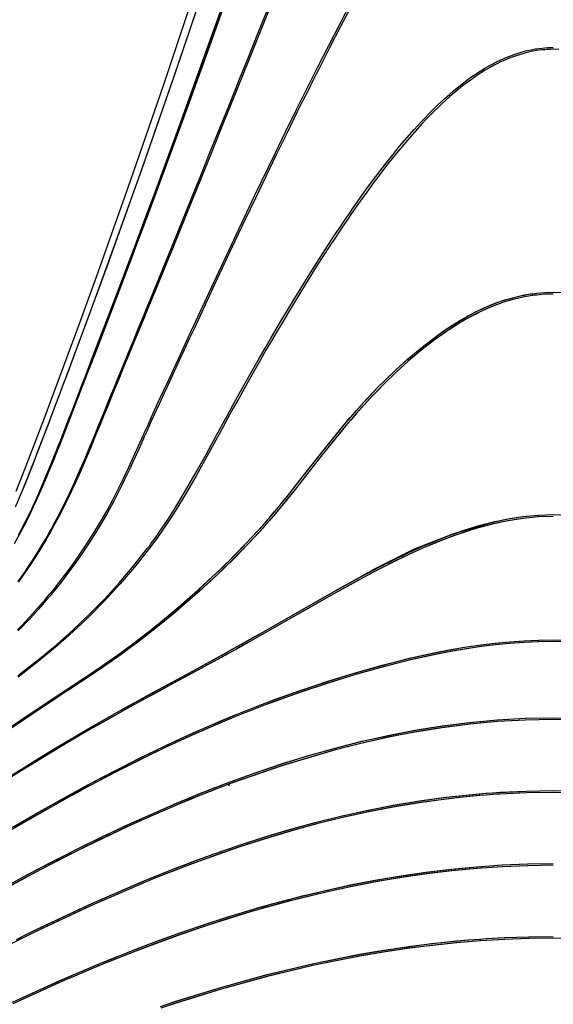
# Model space of a CAD drawing. Units: millimetres. Extents: x -608 to 571, y -1168 to 1122.
# Drawn here: x 98 to 126, y -823 to -772 of the extents above; entities that cross this region are included whole.
import ezdxf

# ---------------------------------------------------------------- set-up
doc = ezdxf.new("R2010")
doc.units = ezdxf.units.MM
doc.layers.add('Make2D$Visibile$Curve', color=18, linetype='Continuous', true_color=0x000000)

msp = doc.modelspace()

# ---------------------------------------------------------------- linework, layer by layer
at = {"layer": 'Make2D$Visibile$Curve', "color": 18, "lineweight": 30, "true_color": 0x000000}
for points in [[(108.167, -770.015), (106.48, -774.999), (104.752, -779.97), (102.977, -784.923), (102.074, -787.396), (101.16, -789.862), (100.931, -790.479), (100.698, -791.097), (100.469, -791.711), (100.236, -792.328), (100.003, -792.942), (99.77, -793.559), (99.534, -794.173), (99.298, -794.787), (99.178, -795.094), (99.058, -795.401), (98.938, -795.704), (98.818, -796.011), (98.571, -796.618), (98.313, -797.221)], [(108.11, -770.184), (106.417, -775.183), (104.681, -780.168), (102.9, -785.138), (101.993, -787.618), (101.076, -790.091), (100.614, -791.33), (100.148, -792.564), (99.912, -793.182), (99.679, -793.799), (99.559, -794.106), (99.442, -794.413), (99.322, -794.72), (99.202, -795.03), (99.082, -795.337), (98.963, -795.644), (98.843, -795.951), (98.719, -796.254), (98.469, -796.861), (98.204, -797.464)], [(98.261, -796.642), (98.751, -795.418), (99.693, -792.949), (100.614, -790.476), (101.524, -787.999), (102.423, -785.519), (104.191, -780.545), (105.909, -775.553), (107.577, -770.551)], [(98.261, -796.642), (98.751, -795.418), (99.693, -792.949), (100.614, -790.476), (101.524, -787.999), (102.423, -785.519), (104.191, -780.545), (105.909, -775.553), (107.577, -770.551)], [(98.331, -803.828), (98.546, -803.606), (98.761, -803.384), (98.973, -803.158), (99.389, -802.696), (99.799, -802.227), (99.996, -801.99), (100.194, -801.751), (100.388, -801.507), (100.582, -801.264), (100.956, -800.766), (101.319, -800.265), (101.672, -799.757), (102.014, -799.239), (102.342, -798.717), (102.663, -798.184), (102.97, -797.644), (103.266, -797.097), (103.549, -796.544), (103.824, -795.986), (104.088, -795.425), (104.349, -794.861), (104.603, -794.293), (104.857, -793.725), (104.984, -793.443), (105.115, -793.16), (105.242, -792.875), (105.369, -792.592), (105.63, -792.028), (105.888, -791.464), (106.149, -790.899), (106.41, -790.335), (106.671, -789.77), (106.932, -789.206), (107.193, -788.641), (107.454, -788.077), (108.502, -785.823), (109.556, -783.572), (110.622, -781.325), (111.698, -779.085), (112.245, -777.966), (112.791, -776.852), (113.067, -776.294), (113.345, -775.74), (113.62, -775.183), (113.899, -774.629), (114.464, -773.521), (115.035, -772.417), (115.617, -771.32)], [(98.331, -803.828), (98.546, -803.606), (98.761, -803.384), (98.973, -803.158), (99.389, -802.696), (99.799, -802.227), (99.996, -801.99), (100.194, -801.751), (100.388, -801.507), (100.582, -801.264), (100.956, -800.766), (101.319, -800.265), (101.672, -799.757), (102.014, -799.239), (102.342, -798.717), (102.663, -798.184), (102.97, -797.644), (103.266, -797.097), (103.549, -796.544), (103.824, -795.986), (104.088, -795.425), (104.349, -794.861), (104.603, -794.293), (104.857, -793.725), (104.984, -793.443), (105.115, -793.16), (105.242, -792.875), (105.369, -792.592), (105.63, -792.028), (105.888, -791.464), (106.149, -790.899), (106.41, -790.335), (106.671, -789.77), (106.932, -789.206), (107.193, -788.641), (107.454, -788.077), (108.502, -785.823), (109.556, -783.572), (110.622, -781.325), (111.698, -779.085), (112.245, -777.966), (112.791, -776.852), (113.067, -776.294), (113.345, -775.74), (113.62, -775.183), (113.899, -774.629), (114.464, -773.521), (115.035, -772.417), (115.617, -771.32)], [(115.663, -771.443), (115.081, -772.541), (114.509, -773.641), (113.945, -774.749), (113.666, -775.303), (113.391, -775.857), (113.112, -776.414), (112.837, -776.971), (112.29, -778.083), (111.744, -779.201), (111.204, -780.319), (110.668, -781.438), (110.131, -782.556), (109.599, -783.681), (108.548, -785.929), (107.5, -788.179), (107.235, -788.744), (106.974, -789.308), (106.713, -789.869), (106.452, -790.433), (106.191, -790.998), (105.933, -791.559), (105.672, -792.123), (105.415, -792.688), (105.284, -792.973), (105.157, -793.256), (105.03, -793.538), (104.9, -793.82), (104.646, -794.388), (104.388, -794.953), (104.131, -795.517), (103.863, -796.078), (103.725, -796.357), (103.587, -796.632), (103.517, -796.773), (103.446, -796.91), (103.372, -797.048), (103.302, -797.186), (103.005, -797.729), (102.695, -798.269), (102.374, -798.798), (102.042, -799.32), (101.7, -799.835), (101.347, -800.343), (100.98, -800.844), (100.606, -801.334), (100.412, -801.578), (100.218, -801.821), (100.021, -802.061), (99.82, -802.297), (99.411, -802.767), (98.994, -803.222), (98.783, -803.447), (98.567, -803.67), (98.349, -803.892)], [(115.663, -771.443), (115.081, -772.541), (114.509, -773.641), (113.945, -774.749), (113.666, -775.303), (113.391, -775.857), (113.112, -776.414), (112.837, -776.971), (112.29, -778.083), (111.744, -779.201), (111.204, -780.319), (110.668, -781.438), (110.131, -782.556), (109.599, -783.681), (108.548, -785.929), (107.5, -788.179), (107.235, -788.744), (106.974, -789.308), (106.713, -789.869), (106.452, -790.433), (106.191, -790.998), (105.933, -791.559), (105.672, -792.123), (105.415, -792.688), (105.284, -792.973), (105.157, -793.256), (105.03, -793.538), (104.9, -793.82), (104.646, -794.388), (104.388, -794.953), (104.131, -795.517), (103.863, -796.078), (103.725, -796.357), (103.587, -796.632), (103.517, -796.773), (103.446, -796.91), (103.372, -797.048), (103.302, -797.186), (103.005, -797.729), (102.695, -798.269), (102.374, -798.798), (102.042, -799.32), (101.7, -799.835), (101.347, -800.343), (100.98, -800.844), (100.606, -801.334), (100.412, -801.578), (100.218, -801.821), (100.021, -802.061), (99.82, -802.297), (99.411, -802.767), (98.994, -803.222), (98.783, -803.447), (98.567, -803.67), (98.349, -803.892)], [(108.869, -771.927), (108.018, -774.29), (107.161, -776.65), (106.3, -779.007), (105.429, -781.364), (104.992, -782.538), (104.551, -783.713), (104.106, -784.888), (103.662, -786.063), (103.439, -786.648), (103.214, -787.237), (102.988, -787.823), (102.765, -788.409), (102.54, -788.994), (102.314, -789.58), (102.088, -790.165), (101.862, -790.751), (101.749, -791.044), (101.637, -791.337), (101.524, -791.629), (101.411, -791.922), (101.185, -792.508), (100.959, -793.093), (100.73, -793.679), (100.501, -794.265), (100.384, -794.554), (100.264, -794.847), (100.148, -795.136), (100.028, -795.429), (99.908, -795.718), (99.785, -796.007), (99.665, -796.293), (99.538, -796.582), (99.284, -797.154), (99.019, -797.718), (98.885, -798.001), (98.744, -798.279), (98.599, -798.554), (98.455, -798.83), (98.151, -799.373)], [(98.359, -801.324), (98.737, -800.784), (98.924, -800.512), (99.104, -800.237), (99.28, -799.958), (99.456, -799.676), (99.626, -799.394), (99.795, -799.108), (99.876, -798.964), (99.957, -798.819), (100.039, -798.674), (100.12, -798.53), (100.43, -797.944), (100.73, -797.355), (101.019, -796.762), (101.298, -796.163), (101.566, -795.559), (101.831, -794.953), (102.085, -794.342), (102.339, -793.732), (102.586, -793.122), (102.836, -792.508), (102.96, -792.201), (103.083, -791.894), (103.206, -791.587), (103.333, -791.284), (103.584, -790.67), (103.834, -790.06), (104.085, -789.449), (104.339, -788.835), (104.589, -788.225), (104.843, -787.615), (105.094, -787.004), (105.344, -786.391), (106.339, -783.942), (107.334, -781.491), (107.828, -780.266), (108.322, -779.039), (108.816, -777.815), (109.313, -776.587), (109.807, -775.363), (110.301, -774.135), (110.795, -772.911), (111.285, -771.683)], [(98.359, -801.324), (98.737, -800.784), (98.924, -800.512), (99.104, -800.237), (99.28, -799.958), (99.456, -799.676), (99.626, -799.394), (99.795, -799.108), (99.876, -798.964), (99.957, -798.819), (100.039, -798.674), (100.12, -798.53), (100.43, -797.944), (100.73, -797.355), (101.019, -796.762), (101.298, -796.163), (101.566, -795.559), (101.831, -794.953), (102.085, -794.342), (102.339, -793.732), (102.586, -793.122), (102.836, -792.508), (102.96, -792.201), (103.083, -791.894), (103.206, -791.587), (103.333, -791.284), (103.584, -790.67), (103.834, -790.06), (104.085, -789.449), (104.339, -788.835), (104.589, -788.225), (104.843, -787.615), (105.094, -787.004), (105.344, -786.391), (106.339, -783.942), (107.334, -781.491), (107.828, -780.266), (108.322, -779.039), (108.816, -777.815), (109.313, -776.587), (109.807, -775.363), (110.301, -774.135), (110.795, -772.911), (111.285, -771.683)], [(111.331, -771.786), (110.343, -774.234), (109.352, -776.679), (108.854, -777.903), (108.361, -779.127), (107.863, -780.351), (107.369, -781.575), (106.374, -784.02), (105.376, -786.465), (105.122, -787.075), (104.872, -787.689), (104.621, -788.299), (104.367, -788.906), (104.117, -789.516), (103.863, -790.127), (103.612, -790.737), (103.362, -791.351), (103.235, -791.654), (103.111, -791.961), (102.988, -792.264), (102.864, -792.571), (102.614, -793.185), (102.363, -793.795), (102.113, -794.406), (101.855, -795.013), (101.591, -795.616), (101.319, -796.219), (101.04, -796.815), (100.751, -797.411), (100.448, -797.997), (100.134, -798.579), (100.056, -798.724), (99.975, -798.868), (99.89, -799.013), (99.809, -799.158), (99.64, -799.44), (99.467, -799.722), (99.114, -800.28), (98.747, -800.826), (98.366, -801.363)], [(111.331, -771.786), (110.343, -774.234), (109.352, -776.679), (108.854, -777.903), (108.361, -779.127), (107.863, -780.351), (107.369, -781.575), (106.374, -784.02), (105.376, -786.465), (105.122, -787.075), (104.872, -787.689), (104.621, -788.299), (104.367, -788.906), (104.117, -789.516), (103.863, -790.127), (103.612, -790.737), (103.362, -791.351), (103.235, -791.654), (103.111, -791.961), (102.988, -792.264), (102.864, -792.571), (102.614, -793.185), (102.363, -793.795), (102.113, -794.406), (101.855, -795.013), (101.591, -795.616), (101.319, -796.219), (101.04, -796.815), (100.751, -797.411), (100.448, -797.997), (100.134, -798.579), (100.056, -798.724), (99.975, -798.868), (99.89, -799.013), (99.809, -799.158), (99.64, -799.44), (99.467, -799.722), (99.114, -800.28), (98.747, -800.826), (98.366, -801.363)], [(98.384, -798.904), (98.532, -798.629), (98.673, -798.353), (98.814, -798.075), (98.952, -797.796), (99.086, -797.514), (99.344, -796.946), (99.594, -796.374), (99.717, -796.089), (99.837, -795.799), (99.957, -795.51), (100.077, -795.221), (100.194, -794.931), (100.314, -794.639), (100.427, -794.349), (100.543, -794.057), (100.772, -793.474), (100.998, -792.892), (101.224, -792.307), (101.45, -791.721), (101.672, -791.139), (101.898, -790.553), (102.12, -789.968), (102.346, -789.382), (102.571, -788.8), (102.794, -788.215), (103.019, -787.629), (103.242, -787.043), (103.464, -786.458), (103.686, -785.872), (104.131, -784.701), (104.568, -783.53), (105.006, -782.355), (105.443, -781.184), (106.307, -778.831), (107.165, -776.478), (108.015, -774.121), (108.858, -771.764)], [(98.409, -798.858), (98.557, -798.583), (98.698, -798.304), (98.839, -798.025), (98.977, -797.747), (99.241, -797.179), (99.495, -796.607), (99.619, -796.318), (99.742, -796.029), (99.862, -795.739), (99.982, -795.45), (100.102, -795.161), (100.218, -794.868), (100.338, -794.579), (100.455, -794.286), (100.684, -793.7), (100.913, -793.115), (101.139, -792.529), (101.365, -791.943), (101.478, -791.651), (101.587, -791.354), (101.7, -791.061), (101.813, -790.769), (102.039, -790.183), (102.265, -789.597), (102.49, -789.008), (102.716, -788.423), (102.938, -787.837), (103.164, -787.248), (103.386, -786.662), (103.612, -786.073), (104.057, -784.898), (104.498, -783.724), (104.935, -782.545), (105.373, -781.367), (106.24, -779.011), (107.101, -776.65), (107.955, -774.287), (108.802, -771.92)], [(108.921, -771.772), (108.078, -774.125), (107.225, -776.478), (106.364, -778.827), (105.5, -781.177), (105.062, -782.348), (104.621, -783.519), (104.18, -784.69), (103.739, -785.861), (103.517, -786.447), (103.291, -787.033), (103.069, -787.615), (102.843, -788.2), (102.621, -788.782), (102.395, -789.368), (102.169, -789.95), (101.944, -790.536), (101.721, -791.118), (101.495, -791.703), (101.27, -792.289), (101.044, -792.871), (100.818, -793.453), (100.589, -794.035), (100.472, -794.328), (100.356, -794.617), (100.24, -794.907), (100.123, -795.2), (100.003, -795.489), (99.883, -795.775), (99.763, -796.064), (99.64, -796.353), (99.389, -796.925), (99.128, -797.489), (98.994, -797.771), (98.86, -798.05), (98.719, -798.329), (98.574, -798.604), (98.43, -798.875)], [(98.349, -806.21), (98.578, -806.033), (99.478, -805.321), (100.36, -804.587), (100.578, -804.4), (100.793, -804.209), (101.005, -804.015), (101.217, -803.825), (101.637, -803.43), (102.049, -803.031), (102.85, -802.216), (103.623, -801.37), (104.367, -800.502), (105.076, -799.602), (105.164, -799.486), (105.249, -799.369), (105.334, -799.256), (105.418, -799.14), (105.584, -798.907), (105.75, -798.671), (106.071, -798.195), (106.381, -797.715), (106.974, -796.734), (107.546, -795.743), (108.103, -794.741), (108.65, -793.732), (108.925, -793.227), (109.197, -792.727), (109.475, -792.222), (109.75, -791.721), (110.311, -790.723), (110.879, -789.724), (111.165, -789.231), (111.454, -788.733), (111.744, -788.239), (112.036, -787.745), (112.329, -787.255), (112.626, -786.765), (112.925, -786.274), (113.225, -785.787), (113.836, -784.814), (114.453, -783.851), (114.767, -783.371), (115.088, -782.895), (115.247, -782.658), (115.409, -782.422), (115.571, -782.186), (115.734, -781.949), (116.065, -781.48), (116.397, -781.014), (116.735, -780.552), (117.078, -780.094), (117.427, -779.642), (117.783, -779.194), (118.143, -778.749), (118.513, -778.316), (118.894, -777.885), (119.283, -777.462), (119.48, -777.257), (119.681, -777.049), (119.78, -776.947), (119.882, -776.848), (119.985, -776.746), (120.09, -776.647), (120.299, -776.449), (120.51, -776.255), (120.722, -776.065), (120.941, -775.878), (121.382, -775.518), (121.84, -775.176), (122.077, -775.014), (122.316, -774.855), (122.56, -774.707), (122.81, -774.562), (122.874, -774.527), (122.937, -774.491), (123.001, -774.46), (123.064, -774.424), (123.195, -774.361), (123.325, -774.297), (123.586, -774.181), (123.851, -774.072), (124.123, -773.973), (124.394, -773.888), (124.673, -773.811), (124.955, -773.747), (125.026, -773.733), (125.096, -773.719), (125.167, -773.708), (125.241, -773.694), (125.382, -773.677), (125.527, -773.659), (125.671, -773.645), (125.816, -773.634), (125.961, -773.627), (126.109, -773.624)], [(98.349, -806.21), (98.578, -806.033), (99.478, -805.321), (100.36, -804.587), (100.578, -804.4), (100.793, -804.209), (101.005, -804.015), (101.217, -803.825), (101.637, -803.43), (102.049, -803.031), (102.85, -802.216), (103.623, -801.37), (104.367, -800.502), (105.076, -799.602), (105.164, -799.486), (105.249, -799.369), (105.334, -799.256), (105.418, -799.14), (105.584, -798.907), (105.75, -798.671), (106.071, -798.195), (106.381, -797.715), (106.974, -796.734), (107.546, -795.743), (108.103, -794.741), (108.65, -793.732), (108.925, -793.227), (109.197, -792.727), (109.475, -792.222), (109.75, -791.721), (110.311, -790.723), (110.879, -789.724), (111.165, -789.231), (111.454, -788.733), (111.744, -788.239), (112.036, -787.745), (112.329, -787.255), (112.626, -786.765), (112.925, -786.274), (113.225, -785.787), (113.836, -784.814), (114.453, -783.851), (114.767, -783.371), (115.088, -782.895), (115.247, -782.658), (115.409, -782.422), (115.571, -782.186), (115.734, -781.949), (116.065, -781.48), (116.397, -781.014), (116.735, -780.552), (117.078, -780.094), (117.427, -779.642), (117.783, -779.194), (118.143, -778.749), (118.513, -778.316), (118.894, -777.885), (119.283, -777.462), (119.48, -777.257), (119.681, -777.049), (119.78, -776.947), (119.882, -776.848), (119.985, -776.746), (120.09, -776.647), (120.299, -776.449), (120.51, -776.255), (120.722, -776.065), (120.941, -775.878), (121.382, -775.518), (121.84, -775.176), (122.077, -775.014), (122.316, -774.855), (122.56, -774.707), (122.81, -774.562), (122.874, -774.527), (122.937, -774.491), (123.001, -774.46), (123.064, -774.424), (123.195, -774.361), (123.325, -774.297), (123.586, -774.181), (123.851, -774.072), (124.123, -773.973), (124.394, -773.888), (124.673, -773.811), (124.955, -773.747), (125.026, -773.733), (125.096, -773.719), (125.167, -773.708), (125.241, -773.694), (125.382, -773.677), (125.527, -773.659), (125.671, -773.645), (125.816, -773.634), (125.961, -773.627), (126.109, -773.624)], [(126.398, -773.733), (126.109, -773.722), (125.964, -773.726), (125.816, -773.733), (125.745, -773.737), (125.671, -773.744), (125.601, -773.747), (125.527, -773.758), (125.241, -773.793), (124.959, -773.846), (124.68, -773.909), (124.405, -773.987), (124.133, -774.075), (123.865, -774.17), (123.601, -774.28), (123.339, -774.4), (123.209, -774.463), (123.078, -774.527), (123.015, -774.562), (122.951, -774.594), (122.888, -774.629), (122.824, -774.664), (122.577, -774.809), (122.334, -774.961), (122.094, -775.119), (121.861, -775.282), (121.403, -775.627), (120.962, -775.987), (120.747, -776.174), (120.535, -776.365), (120.323, -776.559), (120.115, -776.76), (119.91, -776.957), (119.706, -777.162), (119.508, -777.367), (119.311, -777.575), (118.923, -777.998), (118.545, -778.428), (118.178, -778.866), (117.815, -779.307), (117.462, -779.755), (117.113, -780.21), (116.771, -780.669), (116.436, -781.131), (116.1, -781.593), (115.772, -782.062), (115.61, -782.298), (115.448, -782.535), (115.286, -782.771), (115.127, -783.008), (114.809, -783.487), (114.495, -783.964), (113.874, -784.927), (113.268, -785.897), (112.968, -786.387), (112.668, -786.874), (112.372, -787.364), (112.079, -787.858), (111.786, -788.349), (111.497, -788.842), (111.207, -789.336), (110.922, -789.834), (110.354, -790.829), (109.796, -791.827), (109.518, -792.328), (109.242, -792.832), (108.967, -793.333), (108.692, -793.838), (108.142, -794.84), (107.584, -795.842), (107.013, -796.833), (106.413, -797.807), (106.103, -798.286), (105.782, -798.763), (105.616, -798.995), (105.447, -799.228), (105.362, -799.345), (105.277, -799.461), (105.189, -799.574), (105.104, -799.687), (104.392, -800.586), (103.647, -801.454), (102.871, -802.294), (102.071, -803.109), (101.658, -803.507), (101.238, -803.899), (101.026, -804.093), (100.811, -804.284), (100.596, -804.471), (100.381, -804.661), (99.499, -805.395), (98.599, -806.104), (98.37, -806.28)], [(126.109, -773.722), (125.964, -773.726), (125.816, -773.733), (125.745, -773.737), (125.671, -773.744), (125.601, -773.747), (125.527, -773.758), (125.241, -773.793), (124.959, -773.846), (124.68, -773.909), (124.405, -773.987), (124.133, -774.075), (123.865, -774.17), (123.601, -774.28), (123.339, -774.4), (123.209, -774.463), (123.078, -774.527), (123.015, -774.562), (122.951, -774.594), (122.888, -774.629), (122.824, -774.664), (122.577, -774.809), (122.334, -774.961), (122.094, -775.119), (121.861, -775.282), (121.403, -775.627), (120.962, -775.987), (120.747, -776.174), (120.535, -776.365), (120.323, -776.559), (120.115, -776.76), (119.91, -776.957), (119.706, -777.162), (119.508, -777.367), (119.311, -777.575), (118.923, -777.998), (118.545, -778.428), (118.178, -778.866), (117.815, -779.307), (117.462, -779.755), (117.113, -780.21), (116.771, -780.669), (116.436, -781.131), (116.1, -781.593), (115.772, -782.062), (115.61, -782.298), (115.448, -782.535), (115.286, -782.771), (115.127, -783.008), (114.809, -783.487), (114.495, -783.964), (113.874, -784.927), (113.268, -785.897), (112.968, -786.387), (112.668, -786.874), (112.372, -787.364), (112.079, -787.858), (111.786, -788.349), (111.497, -788.842), (111.207, -789.336), (110.922, -789.834), (110.354, -790.829), (109.796, -791.827), (109.518, -792.328), (109.242, -792.832), (108.967, -793.333), (108.692, -793.838), (108.142, -794.84), (107.584, -795.842), (107.013, -796.833), (106.413, -797.807), (106.103, -798.286), (105.782, -798.763), (105.616, -798.995), (105.447, -799.228), (105.362, -799.345), (105.277, -799.461), (105.189, -799.574), (105.104, -799.687), (104.392, -800.586), (103.647, -801.454), (102.871, -802.294), (102.071, -803.109), (101.658, -803.507), (101.238, -803.899), (101.026, -804.093), (100.811, -804.284), (100.596, -804.471), (100.381, -804.661), (99.499, -805.395), (98.599, -806.104), (98.37, -806.28)], [(97.544, -809.155), (98.948, -808.206), (100.36, -807.268), (100.712, -807.035), (101.069, -806.802), (101.421, -806.57), (101.774, -806.333), (102.476, -805.864), (103.175, -805.384), (103.348, -805.261), (103.517, -805.141), (103.69, -805.017), (103.859, -804.894), (104.198, -804.643), (104.533, -804.389), (105.2, -803.874), (105.852, -803.345), (106.498, -802.809), (107.133, -802.262), (107.761, -801.705), (108.378, -801.137), (108.682, -800.847), (108.985, -800.558), (109.285, -800.262), (109.585, -799.966), (110.17, -799.362), (110.745, -798.748), (110.886, -798.59), (111.028, -798.434), (111.169, -798.276), (111.306, -798.113), (111.581, -797.792), (111.853, -797.468), (112.121, -797.14), (112.389, -796.808), (112.654, -796.477), (112.918, -796.141), (113.97, -794.804), (115.035, -793.478), (115.307, -793.15), (115.582, -792.825), (115.861, -792.504), (116.146, -792.187), (116.287, -792.032), (116.432, -791.873), (116.577, -791.718), (116.721, -791.562), (117.018, -791.255), (117.318, -790.952), (117.928, -790.363), (118.556, -789.798), (119.201, -789.252), (119.872, -788.733), (120.214, -788.486), (120.56, -788.243), (120.916, -788.01), (121.279, -787.784), (121.371, -787.731), (121.463, -787.678), (121.558, -787.625), (121.65, -787.572), (121.837, -787.47), (122.027, -787.371), (122.408, -787.184), (122.796, -787.015), (123.188, -786.863), (123.586, -786.726), (123.992, -786.609), (124.405, -786.511), (124.613, -786.468), (124.821, -786.429), (124.927, -786.412), (125.036, -786.398), (125.142, -786.384), (125.248, -786.369), (125.678, -786.334), (126.109, -786.32), (126.539, -786.334)], [(97.7, -809.053), (99.097, -808.111), (100.501, -807.176), (100.85, -806.943), (101.203, -806.711), (101.555, -806.478), (101.908, -806.245), (102.607, -805.776), (103.295, -805.296), (103.637, -805.053), (103.976, -804.806), (104.314, -804.555), (104.646, -804.301), (105.305, -803.79), (105.955, -803.264), (107.228, -802.181), (108.463, -801.056), (108.766, -800.77), (109.066, -800.477), (109.366, -800.184), (109.662, -799.891), (110.244, -799.288), (110.812, -798.674), (110.953, -798.516), (111.095, -798.36), (111.232, -798.202), (111.37, -798.043), (111.641, -797.718), (111.913, -797.394), (112.181, -797.069), (112.446, -796.738), (112.71, -796.406), (112.971, -796.074), (114.016, -794.744), (115.077, -793.425), (115.349, -793.1), (115.624, -792.779), (115.903, -792.462), (116.185, -792.144), (116.326, -791.989), (116.471, -791.83), (116.616, -791.675), (116.76, -791.524), (117.053, -791.217), (117.353, -790.917), (117.96, -790.335), (118.588, -789.77), (119.233, -789.231), (119.896, -788.715), (120.239, -788.469), (120.584, -788.229), (120.941, -787.996), (121.3, -787.774), (121.484, -787.664), (121.671, -787.562), (121.858, -787.46), (122.045, -787.361), (122.426, -787.177), (122.81, -787.008), (123.202, -786.856), (123.601, -786.722), (124.003, -786.606), (124.412, -786.507), (124.62, -786.465), (124.828, -786.429), (124.934, -786.412), (125.04, -786.398), (125.146, -786.384), (125.252, -786.369), (125.678, -786.334), (126.109, -786.32)], [(126.109, -786.419), (125.678, -786.429), (125.248, -786.468), (125.142, -786.482), (125.036, -786.496), (124.931, -786.511), (124.825, -786.528), (124.613, -786.567), (124.405, -786.609), (123.996, -786.708), (123.59, -786.828), (123.191, -786.966), (122.8, -787.121), (122.412, -787.294), (122.031, -787.481), (121.844, -787.58), (121.657, -787.682), (121.561, -787.735), (121.47, -787.788), (121.378, -787.841), (121.286, -787.897), (120.923, -788.123), (120.57, -788.356), (120.397, -788.476), (120.224, -788.599), (120.052, -788.723), (119.882, -788.85), (119.216, -789.368), (118.57, -789.915), (117.946, -790.483), (117.335, -791.076), (117.039, -791.379), (116.743, -791.686), (116.453, -791.996), (116.168, -792.31), (115.885, -792.631), (115.607, -792.952), (115.331, -793.277), (115.06, -793.601), (113.994, -794.928), (112.947, -796.265), (112.682, -796.6), (112.414, -796.932), (112.28, -797.094), (112.146, -797.26), (112.012, -797.426), (111.878, -797.588), (111.606, -797.912), (111.327, -798.233), (111.19, -798.392), (111.049, -798.551), (110.908, -798.706), (110.766, -798.865), (110.191, -799.479), (109.602, -800.078), (109.306, -800.375), (109.003, -800.668), (108.699, -800.957), (108.396, -801.243), (107.775, -801.811), (107.147, -802.368), (106.512, -802.911), (105.866, -803.447), (105.21, -803.973), (104.543, -804.485), (104.208, -804.739), (103.866, -804.986), (103.697, -805.109), (103.524, -805.233), (103.355, -805.356), (103.182, -805.476), (102.483, -805.952), (101.781, -806.421), (101.425, -806.658), (101.072, -806.887), (100.719, -807.12), (100.363, -807.353), (98.955, -808.291), (97.548, -809.237)], [(126.109, -786.419), (125.678, -786.429), (125.252, -786.468), (125.146, -786.479), (125.04, -786.493), (124.934, -786.511), (124.828, -786.528), (124.62, -786.564), (124.412, -786.606), (124.003, -786.708), (123.601, -786.825), (123.205, -786.962), (122.814, -787.114), (122.429, -787.283), (122.052, -787.47), (121.861, -787.569), (121.678, -787.671), (121.583, -787.724), (121.491, -787.777), (121.399, -787.83), (121.307, -787.883), (120.948, -788.109), (120.595, -788.342), (120.422, -788.458), (120.249, -788.581), (120.076, -788.705), (119.907, -788.828), (119.244, -789.347), (118.602, -789.887), (117.977, -790.451), (117.37, -791.04), (117.074, -791.34), (116.781, -791.647), (116.637, -791.799), (116.492, -791.954), (116.347, -792.109), (116.206, -792.268), (115.924, -792.585), (115.649, -792.903), (115.374, -793.224), (115.102, -793.549), (114.044, -794.868), (112.996, -796.198), (112.735, -796.529), (112.47, -796.861), (112.206, -797.189), (111.938, -797.517), (111.666, -797.838), (111.391, -798.159), (111.253, -798.318), (111.116, -798.477), (110.975, -798.636), (110.834, -798.791), (110.262, -799.405), (109.68, -800.004), (109.384, -800.297), (109.084, -800.59), (108.784, -800.879), (108.48, -801.165), (107.242, -802.283), (105.969, -803.363), (105.316, -803.888), (104.656, -804.4), (104.321, -804.65), (103.986, -804.901), (103.647, -805.148), (103.305, -805.388), (102.614, -805.868), (101.912, -806.333), (101.563, -806.566), (101.21, -806.799), (100.857, -807.032), (100.504, -807.261), (97.703, -809.134)], [(98.003, -811.381), (98.67, -810.965), (99.34, -810.552), (100.01, -810.143), (100.681, -809.737), (102.035, -808.94), (103.4, -808.164), (104.085, -807.78), (104.773, -807.402), (105.464, -807.025), (106.152, -806.651), (107.535, -805.903), (108.914, -805.151), (109.257, -804.961), (109.599, -804.77), (109.941, -804.576), (110.283, -804.386), (110.968, -803.998), (111.648, -803.606), (113.014, -802.827), (114.379, -802.05), (115.063, -801.666), (115.748, -801.285), (116.439, -800.911), (117.134, -800.548), (117.836, -800.195), (118.542, -799.856), (119.258, -799.532), (119.981, -799.225), (120.718, -798.939), (121.463, -798.674), (121.558, -798.643), (121.653, -798.614), (121.745, -798.583), (121.84, -798.554), (122.031, -798.494), (122.221, -798.442), (122.602, -798.336), (122.983, -798.24), (123.752, -798.078), (124.528, -797.955), (125.315, -797.881), (126.109, -797.852), (126.903, -797.881)], [(126.109, -797.951), (125.315, -797.976), (124.532, -798.053), (123.756, -798.173), (122.987, -798.339), (122.602, -798.434), (122.225, -798.54), (122.034, -798.597), (121.844, -798.653), (121.752, -798.685), (121.657, -798.713), (121.561, -798.745), (121.466, -798.777), (121.092, -798.904), (120.722, -799.038), (120.351, -799.179), (119.988, -799.327), (119.265, -799.634), (118.549, -799.958), (117.843, -800.297), (117.141, -800.653), (116.45, -801.017), (115.758, -801.391), (115.07, -801.768), (114.386, -802.153), (113.021, -802.929), (111.659, -803.705), (110.978, -804.093), (110.294, -804.481), (109.952, -804.675), (109.609, -804.866), (109.267, -805.056), (108.921, -805.247), (107.546, -805.995), (106.163, -806.742), (105.471, -807.113), (104.783, -807.49), (104.095, -807.868), (103.411, -808.249), (102.727, -808.633), (102.046, -809.025), (101.368, -809.42), (100.691, -809.819), (100.017, -810.224), (99.347, -810.634), (98.68, -811.046), (98.014, -811.459)], [(98.148, -811.293), (98.811, -810.877), (99.474, -810.468), (100.144, -810.062), (100.815, -809.66), (102.162, -808.87), (103.517, -808.097), (104.201, -807.716), (104.886, -807.342), (105.57, -806.968), (106.258, -806.594), (107.63, -805.853), (109.003, -805.102), (109.345, -804.911), (109.683, -804.721), (110.026, -804.53), (110.364, -804.34), (111.045, -803.952), (111.723, -803.564), (113.077, -802.788), (114.435, -802.015), (115.116, -801.634), (115.801, -801.257), (116.489, -800.886), (117.18, -800.526), (117.875, -800.174), (118.581, -799.839), (119.293, -799.514), (120.013, -799.211), (120.743, -798.928), (121.487, -798.667), (121.583, -798.636), (121.674, -798.607), (121.77, -798.576), (121.865, -798.547), (122.052, -798.491), (122.242, -798.434), (122.62, -798.332), (123.001, -798.237), (123.766, -798.075), (124.539, -797.955), (125.319, -797.881), (126.109, -797.852)], [(126.109, -797.951), (125.319, -797.976), (124.539, -798.05), (123.766, -798.173), (123.001, -798.336), (122.623, -798.431), (122.242, -798.533), (122.055, -798.59), (121.868, -798.646), (121.773, -798.678), (121.678, -798.706), (121.586, -798.738), (121.491, -798.766), (120.75, -799.027), (120.02, -799.313), (119.3, -799.616), (118.588, -799.941), (117.886, -800.276), (117.187, -800.629), (116.496, -800.989), (115.811, -801.359), (115.127, -801.736), (114.446, -802.117), (113.088, -802.89), (111.733, -803.663), (111.056, -804.051), (110.375, -804.435), (110.036, -804.626), (109.694, -804.816), (109.355, -805.007), (109.013, -805.197), (107.641, -805.945), (106.269, -806.686), (105.581, -807.056), (104.896, -807.427), (104.212, -807.804), (103.527, -808.182), (102.169, -808.951), (100.822, -809.741), (100.155, -810.143), (99.485, -810.549), (98.821, -810.958), (98.158, -811.371)], [(114.471, -802.001), (116.947, -800.618), (118.905, -799.634), (120.951, -798.837), (123.085, -798.219)], [(116.309, -800.971), (116.958, -800.611), (118.916, -799.63), (120.962, -798.833), (123.093, -798.219)], [(98.017, -814.108), (99.319, -813.353), (100.631, -812.613), (100.959, -812.433), (101.291, -812.249), (101.622, -812.069), (101.954, -811.893), (102.617, -811.537), (103.284, -811.191), (104.625, -810.507), (105.979, -809.85), (107.341, -809.219), (108.72, -808.616), (109.415, -808.326), (110.114, -808.044), (110.463, -807.907), (110.816, -807.773), (111.169, -807.638), (111.521, -807.504), (112.936, -806.996), (114.361, -806.52), (115.79, -806.076), (117.229, -805.67), (118.676, -805.303), (120.133, -804.986), (120.867, -804.844), (121.604, -804.721), (122.345, -804.612), (123.089, -804.52), (123.837, -804.449), (124.588, -804.396), (125.347, -804.361), (126.109, -804.351), (126.871, -804.361)], [(126.109, -804.442), (125.347, -804.456), (124.592, -804.488), (123.837, -804.541), (123.089, -804.612), (122.348, -804.703), (121.607, -804.813), (120.87, -804.936), (120.136, -805.077), (118.679, -805.395), (117.233, -805.762), (115.797, -806.167), (114.365, -806.612), (112.943, -807.088), (111.528, -807.593), (111.176, -807.727), (110.823, -807.861), (110.47, -807.995), (110.121, -808.132), (109.422, -808.415), (108.727, -808.704), (107.352, -809.307), (105.986, -809.935), (104.635, -810.591), (103.295, -811.272), (102.628, -811.621), (101.965, -811.974), (101.633, -812.154), (101.301, -812.334), (100.973, -812.514), (100.642, -812.697), (99.333, -813.435), (98.031, -814.186)], [(98.165, -814.02), (99.46, -813.272), (100.765, -812.539), (101.093, -812.359), (101.421, -812.179), (101.753, -811.999), (102.081, -811.822), (102.741, -811.473), (103.404, -811.127), (104.741, -810.45), (106.085, -809.801), (107.443, -809.173), (108.816, -808.577), (109.507, -808.291), (110.202, -808.012), (110.548, -807.875), (110.901, -807.741), (111.25, -807.607), (111.599, -807.476), (113.01, -806.972), (114.425, -806.499), (115.846, -806.062), (117.279, -805.656), (118.718, -805.292), (120.168, -804.979), (120.898, -804.841), (121.629, -804.717), (122.366, -804.608), (123.107, -804.52), (123.851, -804.446), (124.599, -804.396), (125.35, -804.361), (126.109, -804.351)], [(126.864, -804.456), (126.109, -804.442), (125.35, -804.456), (124.599, -804.488), (123.851, -804.541), (123.107, -804.612), (122.369, -804.703), (121.632, -804.809), (120.902, -804.933), (120.172, -805.07), (118.722, -805.384), (117.282, -805.748), (115.854, -806.15), (114.432, -806.591), (113.017, -807.06), (111.606, -807.564), (111.257, -807.695), (110.908, -807.829), (110.558, -807.963), (110.209, -808.097), (109.514, -808.376), (108.823, -808.665), (107.454, -809.261), (106.096, -809.886), (104.752, -810.535), (103.418, -811.209), (102.755, -811.554), (102.092, -811.907), (101.764, -812.083), (101.436, -812.26), (101.107, -812.44), (100.779, -812.62), (99.474, -813.353), (98.176, -814.101)], [(96.183, -817.989), (98.726, -816.592), (99.368, -816.253), (100.01, -815.918), (100.656, -815.587), (101.305, -815.262), (102.607, -814.62), (103.919, -814.003), (105.238, -813.403), (106.568, -812.828), (107.239, -812.546), (107.909, -812.274), (108.248, -812.14), (108.586, -812.009), (108.925, -811.879), (109.264, -811.748), (110.622, -811.258), (111.987, -810.796), (113.359, -810.369), (114.739, -809.981), (116.129, -809.628), (117.526, -809.314), (118.93, -809.043), (120.344, -808.813), (121.77, -808.633), (123.205, -808.499), (124.652, -808.418), (126.109, -808.39), (127.566, -808.418)], [(127.566, -808.51), (126.109, -808.482), (124.652, -808.51), (123.205, -808.594), (121.773, -808.725), (120.348, -808.908), (118.937, -809.134), (117.529, -809.406), (116.136, -809.72), (114.746, -810.073), (111.994, -810.888), (109.271, -811.844), (108.932, -811.971), (108.597, -812.101), (108.258, -812.232), (107.92, -812.366), (107.249, -812.637), (106.579, -812.916), (105.249, -813.495), (103.93, -814.091), (102.621, -814.712), (101.319, -815.35), (100.67, -815.675), (100.028, -816.006), (99.382, -816.341), (98.744, -816.68), (96.2, -818.074)], [(96.352, -817.897), (98.881, -816.511), (99.52, -816.176), (100.158, -815.844), (100.801, -815.516), (101.446, -815.191), (102.741, -814.556), (104.043, -813.943), (105.355, -813.35), (106.681, -812.778), (107.345, -812.503), (108.015, -812.232), (108.184, -812.165), (108.35, -812.101), (108.519, -812.034), (108.685, -811.971), (109.024, -811.84), (109.359, -811.713), (110.71, -811.226), (112.068, -810.771), (113.433, -810.348), (114.806, -809.963), (116.185, -809.614), (117.575, -809.304), (118.972, -809.035), (120.38, -808.81), (121.794, -808.63), (123.223, -808.499), (124.659, -808.418), (126.109, -808.39)], [(126.109, -808.482), (124.659, -808.51), (123.223, -808.591), (121.798, -808.725), (120.383, -808.901), (118.979, -809.127), (117.582, -809.395), (116.192, -809.706), (114.813, -810.055), (112.079, -810.863), (109.369, -811.805), (109.034, -811.932), (108.696, -812.062), (108.53, -812.126), (108.361, -812.193), (108.195, -812.256), (108.025, -812.323), (107.359, -812.595), (106.692, -812.87), (105.369, -813.442), (104.057, -814.034), (102.755, -814.648), (101.46, -815.28), (100.815, -815.604), (100.173, -815.929), (99.534, -816.26), (98.896, -816.599), (96.366, -817.978)], [(109.278, -811.921), (109.341, -811.808)], [(127.495, -812.285), (126.109, -812.263), (124.719, -812.285), (123.332, -812.352), (122.987, -812.373), (122.641, -812.401), (122.295, -812.426), (121.95, -812.457), (121.262, -812.528), (120.577, -812.606), (119.212, -812.793), (117.857, -813.015), (116.51, -813.276), (115.173, -813.569), (113.843, -813.9), (112.52, -814.26), (111.204, -814.652), (109.895, -815.075), (108.593, -815.523), (107.299, -815.996), (106.974, -816.119), (106.653, -816.243), (106.332, -816.37), (106.008, -816.493), (105.369, -816.751), (104.727, -817.015), (102.194, -818.112), (99.689, -819.284), (99.068, -819.587), (98.447, -819.894), (97.83, -820.204)], [(98.268, -819.89), (98.888, -819.58), (99.516, -819.273), (102.035, -818.091), (104.586, -816.98), (105.228, -816.712), (105.873, -816.454), (106.523, -816.197), (107.172, -815.95), (108.477, -815.47), (109.786, -815.015), (111.102, -814.588), (112.428, -814.193), (113.758, -813.826), (115.099, -813.495), (116.446, -813.195), (117.801, -812.93), (119.166, -812.704), (120.538, -812.517), (121.23, -812.436), (121.921, -812.366), (122.267, -812.337), (122.616, -812.309), (122.966, -812.281), (123.315, -812.26), (124.712, -812.193), (126.109, -812.172), (127.506, -812.193)], [(126.109, -812.263), (124.712, -812.285), (123.315, -812.352), (122.966, -812.376), (122.62, -812.401), (122.271, -812.429), (121.925, -812.461), (121.233, -812.531), (120.542, -812.609), (119.17, -812.8), (117.804, -813.025), (116.45, -813.286), (115.106, -813.586), (113.765, -813.918), (112.435, -814.285), (111.112, -814.68), (109.796, -815.107), (108.488, -815.562), (107.182, -816.042), (106.533, -816.289), (105.888, -816.543), (105.242, -816.804), (104.596, -817.068), (102.049, -818.179), (99.531, -819.361), (98.906, -819.668), (98.282, -819.975)], [(98.433, -819.809), (99.051, -819.499), (99.675, -819.195), (102.18, -818.024), (104.716, -816.924), (105.355, -816.663), (105.997, -816.405), (106.318, -816.278), (106.643, -816.151), (106.964, -816.028), (107.288, -815.904), (108.583, -815.431), (109.885, -814.983), (111.193, -814.56), (112.513, -814.168), (113.836, -813.805), (115.166, -813.477), (116.506, -813.184), (117.854, -812.923), (119.208, -812.697), (120.574, -812.514), (121.258, -812.433), (121.95, -812.366), (122.292, -812.334), (122.637, -812.306), (122.983, -812.281), (123.332, -812.256), (124.719, -812.193), (126.109, -812.172)], [(98.074, -823.14), (100.49, -822.039), (101.1, -821.771), (101.711, -821.51), (102.325, -821.252), (102.938, -820.998), (104.173, -820.508), (105.415, -820.035), (106.664, -819.58), (107.923, -819.15), (109.186, -818.737), (110.46, -818.352), (110.777, -818.257), (111.098, -818.165), (111.416, -818.077), (111.737, -817.989), (112.379, -817.816), (113.021, -817.654), (114.308, -817.343), (115.6, -817.065), (116.898, -816.811), (118.2, -816.592), (119.505, -816.401), (120.814, -816.243), (122.129, -816.116), (123.449, -816.024), (124.775, -815.971), (126.109, -815.95)], [(98.253, -823.055), (100.656, -821.965), (101.259, -821.7), (101.869, -821.443), (102.476, -821.189), (103.09, -820.938), (104.318, -820.451), (105.552, -819.982), (106.791, -819.534), (108.04, -819.107), (109.299, -818.705), (110.562, -818.321), (110.879, -818.229), (111.197, -818.137), (111.514, -818.049), (111.832, -817.964), (112.47, -817.795), (113.109, -817.629), (114.386, -817.326), (115.67, -817.047), (116.958, -816.8), (118.252, -816.581), (119.547, -816.394), (120.849, -816.239), (122.158, -816.116), (123.47, -816.024), (124.786, -815.968), (126.109, -815.95)], [(126.109, -816.042), (124.779, -816.063), (123.452, -816.119), (122.133, -816.211), (120.817, -816.334), (119.508, -816.493), (118.203, -816.684), (116.901, -816.906), (115.607, -817.156), (114.315, -817.435), (113.028, -817.746), (112.386, -817.908), (111.747, -818.081), (111.426, -818.169), (111.105, -818.257), (110.788, -818.349), (110.467, -818.444), (109.197, -818.829), (107.934, -819.238), (106.678, -819.672), (105.429, -820.123), (104.187, -820.596), (102.952, -821.086), (102.339, -821.34), (101.725, -821.598), (101.114, -821.859), (100.504, -822.124), (98.088, -823.224)], [(126.109, -816.042), (124.786, -816.063), (123.47, -816.116), (122.158, -816.207), (120.852, -816.331), (119.554, -816.486), (118.256, -816.677), (116.965, -816.892), (115.677, -817.142), (114.397, -817.417), (113.116, -817.724), (112.477, -817.887), (111.842, -818.056), (111.525, -818.141), (111.207, -818.229), (110.89, -818.321), (110.572, -818.412), (109.306, -818.793), (108.054, -819.199), (106.805, -819.626), (105.563, -820.074), (104.328, -820.54), (103.104, -821.026), (102.49, -821.277), (101.884, -821.531), (101.277, -821.788), (100.67, -822.049), (98.268, -823.14)], [(105.75, -823.362), (106.35, -823.161), (108.752, -822.409), (111.169, -821.735), (113.61, -821.153), (116.065, -820.659), (117.303, -820.448), (118.545, -820.264), (119.794, -820.106), (121.046, -819.972), (121.674, -819.915), (122.306, -819.869), (122.62, -819.845), (122.937, -819.827), (123.255, -819.809), (123.572, -819.792), (124.839, -819.746), (126.109, -819.732)], [(127.375, -819.838), (126.109, -819.823), (124.839, -819.838), (123.572, -819.883), (123.255, -819.901), (122.941, -819.919), (122.623, -819.94), (122.306, -819.961), (121.678, -820.01), (121.05, -820.067), (119.798, -820.197), (118.549, -820.356), (117.307, -820.543), (116.072, -820.751), (113.617, -821.245), (111.179, -821.827), (108.763, -822.497), (106.36, -823.252), (105.764, -823.453)], [(105.895, -823.316), (106.487, -823.115), (108.876, -822.374), (111.278, -821.711), (113.698, -821.132), (116.139, -820.645), (117.367, -820.437), (118.598, -820.257), (119.836, -820.099), (121.082, -819.968), (121.706, -819.915), (122.334, -819.866), (122.648, -819.845), (122.962, -819.823), (123.276, -819.806), (123.59, -819.792), (124.849, -819.746), (126.109, -819.732)], [(126.109, -819.823), (124.849, -819.838), (123.59, -819.883), (123.276, -819.901), (122.962, -819.919), (122.648, -819.936), (122.334, -819.957), (121.71, -820.007), (121.085, -820.063), (119.843, -820.194), (118.605, -820.349), (117.37, -820.532), (116.143, -820.737), (113.705, -821.224), (111.285, -821.802), (108.886, -822.462), (106.501, -823.207), (105.909, -823.404)]]:
    msp.add_lwpolyline(points, dxfattribs=at)

doc.saveas('drawing.dxf')
